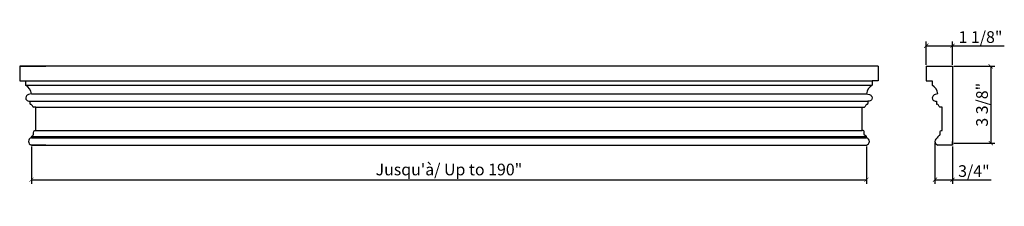
# Model space of a CAD drawing. Extents: x 45.2 to 87.4, y 20.7 to 28.7.
import ezdxf

# ---------------------------------------------------------------- set-up
doc = ezdxf.new("R2010")
doc.units = 0
doc.header["$MEASUREMENT"] = 0
doc.header["$PDMODE"] = 3
doc.header["$PDSIZE"] = 1
doc.layers.get('0').update_dxf_attribs({"linetype": 'CONTINUOUS'})
doc.layers.get('Defpoints').update_dxf_attribs({"linetype": 'CONTINUOUS'})
doc.styles.get("Standard").update_dxf_attribs({"font": 'stylu.ttf', "height": 0.5})
doc.dimstyles.get("Standard").update_dxf_attribs({"dimtxt": 0.5, "dimasz": 0.18, "dimexe": 0.18, "dimexo": 0.0625, "dimgap": 0.09, "dimtad": 1, "dimdec": 5, "dimzin": 0, "dimdsep": 46, "dimlunit": 5, "dimtxsty": 'Standard', "dimblk": 'ARCHTICK', "dimcen": 0.09, "dimclrd": 3, "dimclre": 3, "dimadec": 0, "dimazin": 0, "dimtfac": 1, "dimtdec": 5, "dimtofl": 0, "dimtmove": 0, "dimatfit": 3, "dimfxl": 1, "dimfrac": 2, "dimtolj": 1, "dimtzin": 0, "dimarcsym": 0})

# ---------------------------------------------------------------- blocks, each defined once
blk = doc.blocks.new('_ArchTick')
at = {"color": 0, "linetype": 'ByBlock', "const_width": 0.15}
blk.add_lwpolyline([(-0.5, -0.5), (0.5, 0.5)], dxfattribs=at)
blk = doc.blocks.new('*D6')
at = {"color": 3, "lineweight": -2, "transparency": 16777216}
for p, q in [((85.205, 26.743), (86.959, 26.743)), ((86.779, 26.743), (86.779, 23.446)), ((85.205, 23.446), (86.959, 23.446))]:
    blk.add_line(p, q, dxfattribs=at)
at = {"layer": 'Defpoints', "color": 0, "transparency": 16777216}
for p in [(85.142, 26.743), (85.142, 23.446), (86.779, 23.446)]:
    blk.add_point(p, dxfattribs=at)
at = {"color": 3, "lineweight": -2, "transparency": 16777216, "xscale": 0.18, "yscale": 0.18, "zscale": 0.18}
for p, rotation in [((86.779, 26.743), 90), ((86.779, 23.446), 270)]:
    blk.add_blockref('_ArchTick', p, dxfattribs=dict(at, rotation=rotation))
at = {"color": 0, "transparency": 16777216, "insert": (86.406, 25.094), "char_height": 0.5, "attachment_point": 5, "rotation": 90}
blk.add_mtext('\\A1;3 3/8"', dxfattribs=at)
blk = doc.blocks.new('*D7')
at = {"color": 3, "lineweight": -2, "transparency": 16777216}
for p, q in [((84.392, 23.461), (84.392, 21.697)), ((85.142, 23.305), (85.142, 21.697)), ((84.392, 21.877), (85.142, 21.877)), ((85.142, 21.877), (86.793, 21.877))]:
    blk.add_line(p, q, dxfattribs=at)
at = {"layer": 'Defpoints', "color": 0, "transparency": 16777216}
for p in [(84.392, 23.524), (85.142, 23.368), (85.142, 21.877)]:
    blk.add_point(p, dxfattribs=at)
at = {"color": 3, "lineweight": -2, "transparency": 16777216, "xscale": 0.18, "yscale": 0.18, "zscale": 0.18, "rotation": 180}
blk.add_blockref('_ArchTick', (84.392, 21.877), dxfattribs=at)
at = {"color": 3, "lineweight": -2, "transparency": 16777216, "xscale": 0.18, "yscale": 0.18, "zscale": 0.18}
blk.add_blockref('_ArchTick', (85.142, 21.877), dxfattribs=at)
at = {"color": 0, "transparency": 16777216, "insert": (86.058, 22.25), "char_height": 0.5, "attachment_point": 5}
blk.add_mtext('\\A1;3/4"', dxfattribs=at)
blk = doc.blocks.new('*D8')
at = {"color": 3, "lineweight": -2, "transparency": 16777216}
for p, q in [((84.017, 26.805), (84.017, 27.805)), ((84.017, 27.625), (85.142, 27.625)), ((85.142, 26.805), (85.142, 27.805)), ((85.142, 27.625), (87.36, 27.625))]:
    blk.add_line(p, q, dxfattribs=at)
at = {"layer": 'Defpoints', "color": 0, "transparency": 16777216}
for p in [(85.142, 27.625), (84.017, 26.743), (85.142, 26.743)]:
    blk.add_point(p, dxfattribs=at)
at = {"color": 3, "lineweight": -2, "transparency": 16777216, "xscale": 0.18, "yscale": 0.18, "zscale": 0.18, "rotation": 180}
blk.add_blockref('_ArchTick', (84.017, 27.625), dxfattribs=at)
at = {"color": 3, "lineweight": -2, "transparency": 16777216, "xscale": 0.18, "yscale": 0.18, "zscale": 0.18}
blk.add_blockref('_ArchTick', (85.142, 27.625), dxfattribs=at)
at = {"color": 0, "transparency": 16777216, "insert": (86.341, 27.998), "char_height": 0.5, "attachment_point": 5}
blk.add_mtext('\\A1;1 1/8"', dxfattribs=at)
blk = doc.blocks.new('*D9')
at = {"color": 3, "lineweight": -2, "transparency": 16777216}
for p, q in [((45.709, 23.305), (45.709, 21.697)), ((81.459, 23.305), (81.459, 21.697)), ((45.709, 21.877), (81.459, 21.877))]:
    blk.add_line(p, q, dxfattribs=at)
at = {"layer": 'Defpoints', "color": 0, "transparency": 16777216}
for p in [(45.709, 23.368), (81.459, 23.368), (81.459, 21.877)]:
    blk.add_point(p, dxfattribs=at)
at = {"color": 3, "lineweight": -2, "transparency": 16777216, "xscale": 0.18, "yscale": 0.18, "zscale": 0.18, "rotation": 180}
blk.add_blockref('_ArchTick', (45.709, 21.877), dxfattribs=at)
at = {"color": 3, "lineweight": -2, "transparency": 16777216, "xscale": 0.18, "yscale": 0.18, "zscale": 0.18}
blk.add_blockref('_ArchTick', (81.459, 21.877), dxfattribs=at)
at = {"color": 0, "transparency": 16777216, "insert": (63.584, 22.317), "char_height": 0.5, "attachment_point": 5}
blk.add_mtext('\\A1;Jusqu\'à/ Up to 190"', dxfattribs=at)

msp = doc.modelspace()

# ---------------------------------------------------------------- linework, layer by layer
for p, q in [((45.20923, 26.742523), (46.33423, 26.742523)), ((45.20923, 26.742523), (45.20923, 26.117523)), ((81.959211, 26.742523), (45.20923, 26.742523)), ((81.959211, 26.742523), (81.959211, 26.117523)), ((84.017192, 26.742523), (84.017192, 26.117523)), ((84.017192, 26.742523), (85.142192, 26.742523)), ((85.142192, 26.742523), (85.142192, 23.367523)), ((45.20923, 26.117523), (45.45923, 26.117523)), ((45.45923, 26.117523), (45.45923, 25.930023)), ((45.45923, 26.117523), (81.709211, 26.117523)), ((45.45923, 25.930023), (81.709211, 25.930023)), ((81.959211, 26.117523), (81.709211, 26.117523)), ((81.709211, 26.117523), (81.709211, 25.930023)), ((84.017192, 26.117523), (84.267192, 26.117523)), ((84.267192, 26.117523), (84.267192, 25.930023)), ((45.70923, 25.555023), (81.459211, 25.555023)), ((45.64673, 25.242523), (45.64673, 25.142838)), ((45.64673, 25.242523), (81.521711, 25.242523)), ((45.89673, 24.992523), (45.797045, 24.992523)), ((45.89673, 23.992523), (45.89673, 24.992523)), ((45.89673, 24.992523), (81.271711, 24.992523)), ((81.271711, 23.992523), (81.271711, 24.992523)), ((81.271711, 24.992523), (81.371396, 24.992523)), ((81.521711, 25.242523), (81.521711, 25.142838)), ((84.454692, 25.242523), (84.454692, 25.142838)), ((84.704692, 24.992523), (84.605007, 24.992523)), ((84.704692, 23.992523), (84.704692, 24.992523)), ((45.70923, 23.680023), (45.70923, 23.721201)), ((81.459211, 23.721201), (45.70923, 23.721201)), ((45.70923, 23.680023), (81.459211, 23.680023)), ((45.89673, 23.992523), (81.271711, 23.992523)), ((81.459211, 23.680023), (81.459211, 23.721201)), ((84.517192, 23.680023), (84.517192, 23.721201)), ((46.33423, 23.367523), (45.70923, 23.367523)), ((45.70923, 23.367523), (81.459211, 23.367523)), ((85.142192, 23.367523), (84.517192, 23.367523)), ((85.142192, 23.367523), (85.142192, 23.523723))]:
    msp.add_line(p, q)
for centre, radius, start, end in [((45.234805, 25.509573), 0.476598, 5.4722729, 61.9078621), ((81.933636, 25.509573), 0.476598, 118.0921379, 174.5277271), ((84.042766, 25.509573), 0.476598, 5.4722729, 61.9078621), ((45.67793, 25.142838), 0.0312, 180, 253.7598886), ((45.628973, 24.974766), 0.143857, 16.2401114, 73.7598886), ((45.797045, 25.023723), 0.0312, 196.2401114, 270), ((81.371396, 25.023723), 0.0312, 270, 343.7598886), ((81.539468, 24.974766), 0.143857, 106.2401114, 163.7598886), ((81.490511, 25.142838), 0.0312, 286.2401114, 360), ((84.485892, 25.142838), 0.0312, 180, 253.7598886), ((84.436934, 24.974766), 0.143857, 16.2401114, 73.7598886), ((84.605007, 25.023723), 0.0312, 196.2401114, 270), ((45.744386, 23.523773), 0.160156, 102.6803835, 257.3196165), ((45.74043, 23.721201), 0.0312, 112.0829383, 180), ((81.428011, 23.721201), 0.0312, 360, 67.9170617), ((81.424055, 23.523773), 0.160156, 282.6803835, 77.3196165), ((84.552348, 23.523773), 0.160156, 102.6803835, 257.3196165), ((84.548392, 23.721201), 0.0312, 112.0829383, 180)]:
    msp.add_arc(centre, radius, start, end)
for points in [[(45.70923, 25.555023), (45.586431, 25.531405), (45.486454, 25.448911), (45.477761, 25.336025), (45.523402, 25.273069), (45.595125, 25.248104), (45.64673, 25.242523)], [(81.459211, 25.555023), (81.58201, 25.531405), (81.681987, 25.448911), (81.69068, 25.336025), (81.645039, 25.273069), (81.573316, 25.248104), (81.521711, 25.242523)], [(84.517192, 25.555023), (84.394393, 25.531405), (84.294416, 25.448911), (84.285722, 25.336025), (84.331364, 25.273069), (84.403086, 25.248104), (84.454692, 25.242523)]]:
    msp.add_spline(points, degree=3)
for points in [[(45.7287, 23.750113), (45.755217, 23.760871), (45.835752, 23.802378), (45.772981, 23.98111), (45.869326, 23.989996), (45.89673, 23.992523)], [(81.43974, 23.750113), (81.413224, 23.760871), (81.332689, 23.802378), (81.39546, 23.98111), (81.299115, 23.989996), (81.271711, 23.992523)], [(84.536662, 23.750113), (84.563178, 23.760871), (84.643713, 23.802378), (84.580942, 23.98111), (84.677287, 23.989996), (84.704692, 23.992523)]]:
    msp.add_open_spline(points, degree=3, knots=[0.0190239165, 0.0190239165, 0.0190239165, 0.0190239165, 0.0978256339, 0.2809062963, 0.3536821367, 0.3536821367, 0.3536821367, 0.3536821367])

# ---------------------------------------------------------------- dimensions: what is measured, and where the dimension line sits
for base, p1, p2, picture, middle in [((85.142192, 27.624691), (84.017192, 26.742523), (85.142192, 26.742523), '*D8', (86.341181, 27.997634)), ((85.142192, 21.877207), (84.392192, 23.523773), (85.142192, 23.367523), '*D7', (86.057689, 22.25015))]:
    dim = msp.add_linear_dim(base=base, p1=p1, p2=p2, dimstyle='Standard', override={"dimpost": '"'})
    dim.commit()
    dim.dimension.update_dxf_attribs({"geometry": picture, "text_midpoint": middle})
dim = msp.add_linear_dim(base=(86.779131, 23.445623), p1=(85.142192, 26.742523), p2=(85.142192, 23.445623), angle=90, text='3 3/8"', dimstyle='Standard', override={"dimpost": '"'})
dim.commit()
dim.dimension.update_dxf_attribs({"geometry": '*D6', "text_midpoint": (86.406188, 25.094073)})
dim = msp.add_linear_dim(base=(81.459211, 21.877207), p1=(45.70923, 23.367523), p2=(81.459211, 23.367523), text='Jusqu\'à/ Up to 190"', dimstyle='Standard', override={"dimpost": '"'})
dim.commit()
dim.dimension.update_dxf_attribs({"geometry": '*D9', "text_midpoint": (63.58422, 22.317317)})

doc.saveas('drawing.dxf')
